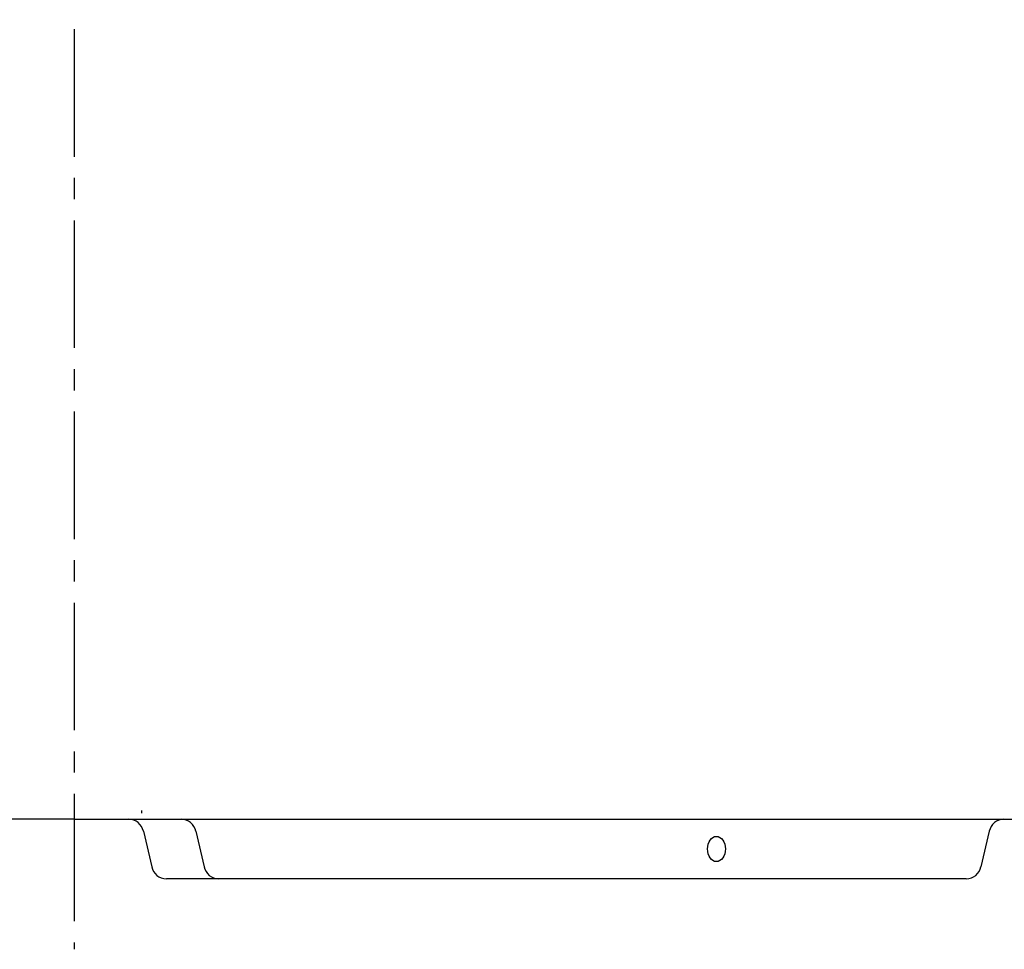
# Model space of a CAD drawing. Extents: x 0 to 6300, y 3795 to 8250.
# Drawn here: x 2047 to 2709, y 4825 to 5450 of the extents above; entities that cross this region are included whole.
import ezdxf

# ---------------------------------------------------------------- set-up
doc = ezdxf.new("R2010")
doc.units = 0
doc.header["$LTSCALE"] = 4.5
doc.linetypes.add('CENTER2', pattern=[28.575, 19.05, -3.175, 3.175, -3.175])
for name, color, linetype in [('P005', 91, 'CONTINUOUS'), ('P907', 195, 'CONTINUOUS'), ('P_1CENTER', 2, 'CONTINUOUS')]:
    doc.layers.add(name, color=color, linetype=linetype)

msp = doc.modelspace()

# ---------------------------------------------------------------- linework, layer by layer
at = {"layer": 'P005'}
for p, q in [((2083.68, 4912.2), (1435.11, 4912.2)), ((2083.68, 4912.2), (2732.25, 4912.2)), ((2130.29, 4904.16), (2135.94, 4880.24)), ((2165.52, 4904.16), (2171.17, 4880.24)), ((2699.07, 4904.16), (2693.42, 4880.24)), ((2683.61, 4872.2), (2145.75, 4872.2))]:
    msp.add_line(p, q, dxfattribs=at)
for centre, start, end in [((2120.48, 4902.2), 11.30993, 90), ((2155.71, 4902.2), 11.30993, 90), ((2708.88, 4902.2), 90, 168.69007), ((2145.75, 4882.2), 191.30993, 270), ((2180.98, 4882.2), 191.30993, 270), ((2683.61, 4882.2), 270, 348.69007)]:
    msp.add_arc(centre, 10, start, end, dxfattribs=at)
msp.add_ellipse((2515.62, 4892.2), major_axis=(0, 8.5), ratio=0.707107, dxfattribs=at)
at = {"layer": 'P907'}
msp.add_line((2129.04, 4918.2), (2129.04, 4916.2), dxfattribs=at)
at = {"layer": 'P_1CENTER', "linetype": 'CENTER2'}
msp.add_line((2083.68, 5829.37), (2083.68, 4824.7), dxfattribs=at)
msp.add_line((2083.68, 5829.37), (2083.68, 4824.7), dxfattribs=at)

doc.saveas('drawing.dxf')
